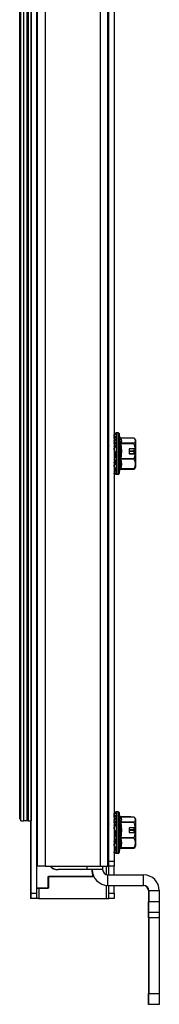
# Model space of a CAD drawing. Units: inches. Extents: x -39.5 to -5.2, y -44.5 to 0.4.
# Drawn here: x -6.8 to -5.2, y -44.5 to -33.3 of the extents above; entities that cross this region are included whole.
import ezdxf

# ---------------------------------------------------------------- set-up
doc = ezdxf.new("R2010")
doc.units = ezdxf.units.IN
doc.header["$MEASUREMENT"] = 0
doc.layers.add('TFR-TRI', color=7, linetype='CONTINUOUS')

msp = doc.modelspace()

# ---------------------------------------------------------------- linework, layer by layer
at = {"layer": 'TFR-TRI', "color": 7, "linetype": 'Continuous'}
for p, q in [((-6.673, -43.208), (-6.673, -7.453)), ((-6.613, -7.453), (-6.613, -43.208)), ((-6.603, -7.759), (-6.603, -42.902)), ((-6.513, -7.759), (-6.513, -42.902)), ((-5.888, -7.759), (-5.888, -42.902)), ((-5.798, -42.902), (-5.798, -7.759)), ((-5.788, -42.842), (-5.788, -7.819)), ((-5.728, -7.819), (-5.728, -42.842)), ((-6.803, -24.903), (-6.803, -42.361)), ((-6.788, -42.383), (-6.788, -24.924)), ((-6.759, -24.924), (-6.759, -42.383)), ((-6.723, -24.923), (-6.723, -42.383)), ((-6.702, -42.383), (-6.702, -24.924)), ((-6.673, -24.954), (-6.673, -42.383)), ((-5.788, -33.327), (-5.798, -33.328)), ((-5.798, -33.33), (-5.788, -33.329)), ((-5.791, -33.39), (-5.798, -33.39)), ((-5.788, -33.39), (-5.791, -33.39)), ((-6.603, -33.398), (-6.613, -33.399)), ((-6.613, -33.4), (-6.603, -33.399)), ((-6.61, -33.43), (-6.613, -33.43)), ((-6.603, -33.43), (-6.61, -33.43)), ((-6.613, -33.76), (-6.61, -33.76)), ((-6.613, -33.774), (-6.603, -33.774)), ((-6.61, -33.76), (-6.603, -33.76)), ((-6.613, -34.386), (-6.603, -34.386)), ((-6.61, -34.4), (-6.613, -34.4)), ((-6.603, -34.4), (-6.61, -34.4)), ((-6.613, -34.73), (-6.61, -34.73)), ((-6.61, -34.73), (-6.603, -34.73)), ((-6.613, -34.759), (-6.603, -34.76)), ((-6.613, -34.816), (-6.603, -34.816)), ((-5.798, -34.77), (-5.791, -34.77)), ((-5.791, -34.77), (-5.788, -34.77)), ((-6.613, -34.874), (-6.603, -34.874)), ((-6.613, -35.036), (-6.603, -35.036)), ((-6.613, -35.094), (-6.603, -35.094)), ((-6.613, -35.151), (-6.603, -35.15)), ((-6.61, -35.18), (-6.613, -35.18)), ((-6.603, -35.18), (-6.61, -35.18)), ((-5.791, -35.14), (-5.798, -35.14)), ((-5.788, -35.14), (-5.791, -35.14)), ((-6.613, -35.51), (-6.61, -35.51)), ((-6.61, -35.51), (-6.603, -35.51)), ((-6.613, -35.524), (-6.603, -35.524)), ((-6.613, -36.136), (-6.603, -36.136)), ((-6.61, -36.15), (-6.613, -36.15)), ((-6.603, -36.15), (-6.61, -36.15)), ((-6.613, -37.26), (-6.61, -37.26)), ((-6.613, -37.274), (-6.603, -37.274)), ((-6.61, -37.26), (-6.603, -37.26)), ((-5.788, -37.308), (-5.798, -37.308)), ((-5.798, -37.495), (-5.788, -37.495)), ((-6.613, -37.886), (-6.603, -37.886)), ((-6.61, -37.9), (-6.613, -37.9)), ((-6.603, -37.9), (-6.61, -37.9)), ((-5.72, -37.97), (-5.728, -37.97)), ((-5.728, -37.974), (-5.703, -37.974)), ((-5.728, -37.984), (-5.712, -37.984)), ((-5.722, -38.059), (-5.728, -37.988)), ((-5.727, -37.993), (-5.703, -37.978)), ((-5.72, -37.971), (-5.72, -37.97)), ((-5.72, -37.974), (-5.72, -37.971)), ((-5.681, -37.97), (-5.703, -37.97)), ((-5.703, -37.97), (-5.703, -37.971)), ((-5.703, -37.971), (-5.703, -37.974)), ((-5.703, -37.974), (-5.703, -37.976)), ((-5.703, -37.974), (-5.703, -37.974)), ((-5.703, -37.976), (-5.703, -37.978)), ((-5.703, -37.978), (-5.703, -37.993)), ((-5.703, -37.978), (-5.703, -37.978)), ((-5.681, -37.974), (-5.681, -37.97)), ((-5.681, -37.986), (-5.681, -37.974)), ((-5.681, -38.005), (-5.681, -37.986)), ((-5.657, -38.03), (-5.671, -37.977)), ((-5.671, -37.977), (-5.671, -37.981)), ((-5.671, -37.981), (-5.671, -37.994)), ((-5.792, -38.096), (-5.798, -38.096)), ((-5.795, -38.116), (-5.797, -38.1)), ((-5.788, -38.102), (-5.792, -38.096)), ((-5.791, -38.098), (-5.79, -38.099)), ((-5.79, -38.099), (-5.788, -38.111)), ((-5.703, -38.025), (-5.728, -38.07)), ((-5.728, -38.051), (-5.724, -38.046)), ((-5.728, -38.057), (-5.723, -38.052)), ((-5.727, -38.068), (-5.728, -38.06)), ((-5.728, -38.071), (-5.703, -38.097)), ((-5.728, -38.077), (-5.703, -38.103)), ((-5.721, -38.137), (-5.728, -38.079)), ((-5.727, -37.993), (-5.727, -38.002)), ((-5.723, -38.008), (-5.727, -37.993)), ((-5.723, -38.017), (-5.727, -38.002)), ((-5.722, -38.059), (-5.727, -38.002)), ((-5.727, -38.005), (-5.727, -38.009)), ((-5.726, -38.008), (-5.727, -38.009)), ((-5.723, -38.06), (-5.727, -38.009)), ((-5.703, -38.016), (-5.723, -38.008)), ((-5.723, -38.008), (-5.723, -38.017)), ((-5.703, -38.025), (-5.723, -38.017)), ((-5.72, -38.056), (-5.723, -38.017)), ((-5.703, -37.993), (-5.703, -38.015)), ((-5.703, -38.015), (-5.703, -38.016)), ((-5.703, -38.016), (-5.703, -38.02)), ((-5.703, -38.016), (-5.703, -38.016)), ((-5.703, -38.02), (-5.703, -38.025)), ((-5.703, -38.027), (-5.703, -38.025)), ((-5.703, -38.025), (-5.703, -38.025)), ((-5.703, -38.027), (-5.703, -38.058)), ((-5.703, -38.058), (-5.703, -38.094)), ((-5.703, -38.097), (-5.703, -38.094)), ((-5.703, -38.097), (-5.703, -38.104)), ((-5.703, -38.097), (-5.703, -38.097)), ((-5.681, -38.031), (-5.681, -38.005)), ((-5.681, -38.063), (-5.681, -38.031)), ((-5.681, -38.1), (-5.681, -38.063)), ((-5.681, -38.14), (-5.681, -38.1)), ((-5.671, -37.994), (-5.671, -38.015)), ((-5.671, -38.015), (-5.671, -38.044)), ((-5.671, -38.044), (-5.671, -38.078)), ((-5.671, -38.078), (-5.671, -38.118)), ((-5.66, -38.081), (-5.657, -38.074)), ((-5.66, -38.083), (-5.66, -38.081)), ((-5.656, -38.086), (-5.66, -38.081)), ((-5.66, -38.087), (-5.66, -38.083)), ((-5.66, -38.091), (-5.66, -38.087)), ((-5.66, -38.092), (-5.66, -38.091)), ((-5.654, -38.163), (-5.66, -38.092)), ((-5.656, -38.092), (-5.66, -38.092)), ((-5.657, -38.025), (-5.658, -38.024)), ((-5.655, -38.027), (-5.658, -38.024)), ((-5.657, -38.074), (-5.658, -38.03)), ((-5.656, -38.026), (-5.657, -38.025)), ((-5.65, -38.028), (-5.657, -38.028)), ((-5.655, -38.027), (-5.656, -38.026)), ((-5.65, -38.088), (-5.656, -38.086)), ((-5.65, -38.092), (-5.656, -38.092)), ((-5.654, -38.027), (-5.655, -38.027)), ((-5.65, -38.028), (-5.655, -38.027)), ((-5.653, -38.028), (-5.654, -38.027)), ((-5.651, -38.028), (-5.653, -38.028)), ((-5.65, -38.028), (-5.651, -38.028)), ((-5.498, -38.028), (-5.65, -38.028)), ((-5.498, -38.028), (-5.65, -38.028)), ((-5.65, -38.028), (-5.644, -38.058)), ((-5.65, -38.028), (-5.65, -38.028)), ((-5.65, -38.028), (-5.65, -38.028)), ((-5.644, -38.058), (-5.65, -38.088)), ((-5.498, -38.088), (-5.65, -38.088)), ((-5.65, -38.088), (-5.65, -38.089)), ((-5.65, -38.089), (-5.65, -38.09)), ((-5.65, -38.09), (-5.65, -38.09)), ((-5.65, -38.09), (-5.65, -38.092)), ((-5.498, -38.092), (-5.65, -38.092)), ((-5.65, -38.092), (-5.644, -38.177)), ((-5.65, -38.092), (-5.65, -38.092)), ((-5.489, -38.042), (-5.498, -38.028)), ((-5.498, -38.028), (-5.498, -38.028)), ((-5.498, -38.028), (-5.498, -38.028)), ((-5.498, -38.088), (-5.489, -38.074)), ((-5.498, -38.089), (-5.498, -38.088)), ((-5.498, -38.091), (-5.498, -38.089)), ((-5.498, -38.089), (-5.498, -38.089)), ((-5.498, -38.092), (-5.498, -38.091)), ((-5.486, -38.15), (-5.498, -38.092)), ((-5.485, -38.049), (-5.491, -38.038)), ((-5.485, -38.055), (-5.489, -38.042)), ((-5.489, -38.074), (-5.485, -38.058)), ((-5.485, -38.049), (-5.485, -38.051)), ((-5.485, -38.051), (-5.485, -38.058)), ((-5.485, -38.058), (-5.485, -38.055)), ((-5.485, -38.058), (-5.485, -38.08)), ((-5.485, -38.08), (-5.485, -38.111)), ((-5.792, -38.142), (-5.795, -38.116)), ((-5.789, -38.175), (-5.792, -38.142)), ((-5.788, -38.19), (-5.789, -38.175)), ((-5.726, -38.122), (-5.728, -38.119)), ((-5.703, -38.209), (-5.728, -38.265)), ((-5.703, -38.211), (-5.728, -38.267)), ((-5.727, -38.146), (-5.703, -38.111)), ((-5.723, -38.121), (-5.727, -38.121)), ((-5.727, -38.146), (-5.727, -38.148)), ((-5.723, -38.179), (-5.727, -38.146)), ((-5.723, -38.182), (-5.727, -38.148)), ((-5.723, -38.137), (-5.726, -38.123)), ((-5.722, -38.139), (-5.723, -38.137)), ((-5.703, -38.196), (-5.723, -38.179)), ((-5.723, -38.179), (-5.723, -38.182)), ((-5.703, -38.198), (-5.723, -38.182)), ((-5.716, -38.202), (-5.723, -38.182)), ((-5.711, -38.206), (-5.716, -38.202)), ((-5.715, -38.211), (-5.715, -38.203)), ((-5.713, -38.226), (-5.715, -38.211)), ((-5.711, -38.206), (-5.703, -38.198)), ((-5.711, -38.22), (-5.703, -38.209)), ((-5.705, -38.113), (-5.703, -38.103)), ((-5.703, -38.104), (-5.703, -38.111)), ((-5.703, -38.111), (-5.703, -38.152)), ((-5.703, -38.111), (-5.703, -38.111)), ((-5.703, -38.152), (-5.703, -38.195)), ((-5.703, -38.195), (-5.703, -38.196)), ((-5.703, -38.196), (-5.703, -38.204)), ((-5.703, -38.196), (-5.703, -38.196)), ((-5.703, -38.204), (-5.703, -38.211)), ((-5.703, -38.214), (-5.703, -38.211)), ((-5.703, -38.211), (-5.703, -38.211)), ((-5.681, -38.183), (-5.681, -38.14)), ((-5.681, -38.226), (-5.681, -38.183)), ((-5.671, -38.118), (-5.671, -38.16)), ((-5.671, -38.16), (-5.671, -38.205)), ((-5.671, -38.205), (-5.671, -38.249)), ((-5.657, -38.242), (-5.654, -38.163)), ((-5.644, -38.177), (-5.65, -38.264)), ((-5.557, -38.15), (-5.557, -38.206)), ((-5.486, -38.15), (-5.557, -38.15)), ((-5.557, -38.172), (-5.5, -38.172)), ((-5.5, -38.182), (-5.557, -38.182)), ((-5.557, -38.204), (-5.486, -38.204)), ((-5.557, -38.206), (-5.486, -38.206)), ((-5.499, -38.154), (-5.5, -38.154)), ((-5.5, -38.154), (-5.5, -38.155)), ((-5.5, -38.172), (-5.5, -38.155)), ((-5.5, -38.182), (-5.5, -38.172)), ((-5.5, -38.2), (-5.5, -38.182)), ((-5.5, -38.2), (-5.5, -38.2)), ((-5.5, -38.2), (-5.499, -38.2)), ((-5.498, -38.154), (-5.499, -38.154)), ((-5.499, -38.2), (-5.498, -38.2)), ((-5.497, -38.154), (-5.498, -38.154)), ((-5.498, -38.2), (-5.497, -38.201)), ((-5.498, -38.264), (-5.486, -38.206)), ((-5.495, -38.154), (-5.497, -38.154)), ((-5.497, -38.201), (-5.495, -38.201)), ((-5.49, -38.154), (-5.495, -38.154)), ((-5.495, -38.154), (-5.495, -38.177)), ((-5.495, -38.177), (-5.495, -38.201)), ((-5.495, -38.201), (-5.49, -38.201)), ((-5.49, -38.177), (-5.49, -38.153)), ((-5.49, -38.154), (-5.488, -38.154)), ((-5.49, -38.201), (-5.49, -38.177)), ((-5.489, -38.201), (-5.49, -38.201)), ((-5.487, -38.201), (-5.489, -38.201)), ((-5.488, -38.154), (-5.487, -38.153)), ((-5.487, -38.153), (-5.486, -38.153)), ((-5.486, -38.201), (-5.487, -38.201)), ((-5.485, -38.151), (-5.486, -38.15)), ((-5.486, -38.153), (-5.485, -38.153)), ((-5.485, -38.201), (-5.486, -38.201)), ((-5.486, -38.204), (-5.485, -38.203)), ((-5.486, -38.206), (-5.485, -38.206)), ((-5.485, -38.111), (-5.485, -38.151)), ((-5.485, -38.151), (-5.485, -38.153)), ((-5.485, -38.151), (-5.485, -38.176)), ((-5.485, -38.153), (-5.485, -38.153)), ((-5.485, -38.176), (-5.485, -38.201)), ((-5.485, -38.201), (-5.485, -38.203)), ((-5.485, -38.201), (-5.485, -38.201)), ((-5.485, -38.206), (-5.485, -38.25)), ((-5.798, -38.239), (-5.796, -38.256)), ((-5.798, -38.289), (-5.789, -38.289)), ((-5.796, -38.256), (-5.793, -38.275)), ((-5.793, -38.275), (-5.79, -38.287)), ((-5.79, -38.287), (-5.788, -38.291)), ((-5.728, -38.226), (-5.725, -38.258)), ((-5.72, -38.241), (-5.728, -38.265)), ((-5.728, -38.269), (-5.703, -38.301)), ((-5.727, -38.307), (-5.728, -38.302)), ((-5.728, -38.308), (-5.725, -38.314)), ((-5.72, -38.279), (-5.727, -38.337)), ((-5.726, -38.311), (-5.727, -38.307)), ((-5.727, -38.337), (-5.703, -38.308)), ((-5.727, -38.343), (-5.703, -38.314)), ((-5.724, -38.271), (-5.723, -38.287)), ((-5.724, -38.314), (-5.724, -38.314)), ((-5.723, -38.287), (-5.722, -38.294)), ((-5.711, -38.22), (-5.72, -38.241)), ((-5.704, -38.299), (-5.703, -38.308)), ((-5.704, -38.299), (-5.703, -38.308)), ((-5.703, -38.214), (-5.703, -38.257)), ((-5.703, -38.257), (-5.703, -38.298)), ((-5.703, -38.301), (-5.703, -38.298)), ((-5.703, -38.301), (-5.703, -38.308)), ((-5.703, -38.308), (-5.703, -38.314)), ((-5.703, -38.314), (-5.703, -38.314)), ((-5.703, -38.314), (-5.703, -38.315)), ((-5.703, -38.315), (-5.703, -38.351)), ((-5.681, -38.269), (-5.681, -38.226)), ((-5.681, -38.309), (-5.681, -38.269)), ((-5.681, -38.346), (-5.681, -38.309)), ((-5.671, -38.249), (-5.671, -38.292)), ((-5.671, -38.292), (-5.671, -38.331)), ((-5.66, -38.261), (-5.657, -38.242)), ((-5.66, -38.266), (-5.66, -38.261)), ((-5.656, -38.263), (-5.66, -38.261)), ((-5.66, -38.271), (-5.66, -38.266)), ((-5.66, -38.275), (-5.66, -38.271)), ((-5.66, -38.275), (-5.656, -38.271)), ((-5.654, -38.321), (-5.66, -38.275)), ((-5.66, -38.275), (-5.66, -38.275)), ((-5.657, -38.373), (-5.654, -38.321)), ((-5.65, -38.264), (-5.656, -38.263)), ((-5.656, -38.271), (-5.65, -38.269)), ((-5.498, -38.264), (-5.65, -38.264)), ((-5.65, -38.264), (-5.65, -38.265)), ((-5.65, -38.265), (-5.65, -38.267)), ((-5.65, -38.267), (-5.65, -38.267)), ((-5.65, -38.267), (-5.65, -38.268)), ((-5.65, -38.268), (-5.65, -38.269)), ((-5.498, -38.269), (-5.65, -38.269)), ((-5.65, -38.269), (-5.644, -38.324)), ((-5.644, -38.324), (-5.65, -38.38)), ((-5.498, -38.265), (-5.498, -38.264)), ((-5.498, -38.266), (-5.498, -38.265)), ((-5.498, -38.267), (-5.498, -38.266)), ((-5.498, -38.269), (-5.498, -38.267)), ((-5.489, -38.294), (-5.498, -38.269)), ((-5.485, -38.319), (-5.489, -38.294)), ((-5.489, -38.353), (-5.485, -38.324)), ((-5.485, -38.25), (-5.485, -38.291)), ((-5.485, -38.291), (-5.485, -38.324)), ((-5.485, -38.324), (-5.485, -38.319)), ((-5.485, -38.324), (-5.485, -38.344)), ((-5.725, -38.358), (-5.728, -38.394)), ((-5.724, -38.363), (-5.728, -38.405)), ((-5.703, -38.384), (-5.728, -38.409)), ((-5.703, -38.393), (-5.728, -38.418)), ((-5.727, -38.399), (-5.728, -38.399)), ((-5.728, -38.418), (-5.703, -38.433)), ((-5.727, -38.343), (-5.727, -38.337)), ((-5.723, -38.37), (-5.727, -38.343)), ((-5.726, -38.345), (-5.727, -38.348)), ((-5.727, -38.348), (-5.726, -38.349)), ((-5.727, -38.355), (-5.727, -38.348)), ((-5.727, -38.355), (-5.725, -38.357)), ((-5.726, -38.419), (-5.727, -38.426)), ((-5.727, -38.426), (-5.715, -38.426)), ((-5.727, -38.436), (-5.727, -38.426)), ((-5.727, -38.436), (-5.703, -38.436)), ((-5.703, -38.383), (-5.723, -38.37)), ((-5.72, -38.439), (-5.72, -38.436)), ((-5.703, -38.351), (-5.703, -38.382)), ((-5.703, -38.382), (-5.703, -38.383)), ((-5.703, -38.383), (-5.703, -38.388)), ((-5.703, -38.383), (-5.703, -38.384)), ((-5.703, -38.383), (-5.703, -38.384)), ((-5.703, -38.388), (-5.703, -38.392)), ((-5.703, -38.393), (-5.703, -38.392)), ((-5.703, -38.394), (-5.703, -38.393)), ((-5.703, -38.394), (-5.703, -38.416)), ((-5.703, -38.416), (-5.703, -38.432)), ((-5.703, -38.432), (-5.703, -38.434)), ((-5.703, -38.433), (-5.703, -38.432)), ((-5.703, -38.434), (-5.703, -38.436)), ((-5.703, -38.436), (-5.703, -38.439)), ((-5.703, -38.436), (-5.703, -38.436)), ((-5.681, -38.378), (-5.681, -38.346)), ((-5.681, -38.405), (-5.681, -38.378)), ((-5.681, -38.424), (-5.681, -38.405)), ((-5.681, -38.436), (-5.681, -38.424)), ((-5.681, -38.44), (-5.681, -38.436)), ((-5.671, -38.331), (-5.671, -38.366)), ((-5.671, -38.366), (-5.671, -38.394)), ((-5.671, -38.432), (-5.659, -38.386)), ((-5.671, -38.394), (-5.671, -38.415)), ((-5.671, -38.415), (-5.671, -38.428)), ((-5.671, -38.428), (-5.671, -38.432)), ((-5.66, -38.385), (-5.657, -38.373)), ((-5.66, -38.385), (-5.656, -38.381)), ((-5.66, -38.388), (-5.66, -38.385)), ((-5.66, -38.388), (-5.66, -38.388)), ((-5.66, -38.388), (-5.66, -38.389)), ((-5.66, -38.389), (-5.66, -38.388)), ((-5.659, -38.386), (-5.658, -38.385)), ((-5.659, -38.387), (-5.659, -38.386)), ((-5.659, -38.386), (-5.659, -38.386)), ((-5.659, -38.387), (-5.659, -38.387)), ((-5.659, -38.387), (-5.659, -38.387)), ((-5.659, -38.387), (-5.659, -38.387)), ((-5.659, -38.387), (-5.659, -38.387)), ((-5.659, -38.387), (-5.659, -38.387)), ((-5.658, -38.385), (-5.657, -38.384)), ((-5.658, -38.385), (-5.658, -38.385)), ((-5.657, -38.384), (-5.656, -38.383)), ((-5.656, -38.381), (-5.65, -38.38)), ((-5.656, -38.383), (-5.654, -38.382)), ((-5.654, -38.382), (-5.653, -38.382)), ((-5.653, -38.382), (-5.652, -38.382)), ((-5.652, -38.381), (-5.65, -38.381)), ((-5.652, -38.382), (-5.65, -38.382)), ((-5.498, -38.38), (-5.65, -38.38)), ((-5.65, -38.38), (-5.65, -38.381)), ((-5.65, -38.381), (-5.498, -38.381)), ((-5.65, -38.381), (-5.65, -38.381)), ((-5.65, -38.381), (-5.65, -38.381)), ((-5.498, -38.38), (-5.489, -38.353)), ((-5.491, -38.371), (-5.498, -38.381)), ((-5.498, -38.381), (-5.498, -38.38)), ((-5.498, -38.381), (-5.498, -38.381)), ((-5.498, -38.381), (-5.498, -38.381)), ((-5.498, -38.381), (-5.498, -38.381)), ((-5.491, -38.371), (-5.485, -38.361)), ((-5.485, -38.344), (-5.485, -38.357)), ((-5.485, -38.357), (-5.485, -38.361)), ((-5.728, -38.44), (-5.72, -38.44)), ((-5.72, -38.44), (-5.72, -38.439)), ((-5.703, -38.439), (-5.703, -38.44)), ((-5.703, -38.44), (-5.681, -38.44)), ((-6.613, -39.01), (-6.61, -39.01)), ((-6.613, -39.024), (-6.603, -39.024)), ((-6.61, -39.01), (-6.603, -39.01)), ((-6.613, -39.636), (-6.603, -39.636)), ((-6.61, -39.65), (-6.613, -39.65)), ((-6.603, -39.65), (-6.61, -39.65)), ((-6.613, -40.76), (-6.61, -40.76)), ((-6.613, -40.774), (-6.603, -40.774)), ((-6.61, -40.76), (-6.603, -40.76)), ((-6.613, -41.386), (-6.603, -41.386)), ((-6.61, -41.4), (-6.613, -41.4)), ((-6.603, -41.4), (-6.61, -41.4)), ((-6.613, -41.73), (-6.61, -41.73)), ((-6.613, -41.759), (-6.603, -41.76)), ((-6.61, -41.73), (-6.603, -41.73)), ((-5.798, -41.77), (-5.791, -41.77)), ((-5.791, -41.77), (-5.788, -41.77)), ((-6.613, -41.816), (-6.603, -41.816)), ((-6.613, -41.874), (-6.603, -41.874)), ((-6.603, -41.933), (-6.613, -41.933)), ((-6.613, -42.12), (-6.603, -42.12)), ((-6.613, -42.151), (-6.603, -42.15)), ((-6.61, -42.18), (-6.613, -42.18)), ((-6.603, -42.18), (-6.61, -42.18)), ((-5.791, -42.14), (-5.798, -42.14)), ((-5.788, -42.14), (-5.791, -42.14)), ((-5.72, -42.282), (-5.728, -42.282)), ((-5.728, -42.287), (-5.703, -42.287)), ((-5.728, -42.297), (-5.712, -42.297)), ((-5.722, -42.372), (-5.728, -42.301)), ((-5.703, -42.338), (-5.728, -42.383)), ((-5.728, -42.364), (-5.724, -42.359)), ((-5.727, -42.306), (-5.703, -42.291)), ((-5.727, -42.306), (-5.727, -42.315)), ((-5.723, -42.321), (-5.727, -42.306)), ((-5.723, -42.33), (-5.727, -42.315)), ((-5.722, -42.372), (-5.727, -42.315)), ((-5.727, -42.318), (-5.727, -42.322)), ((-5.726, -42.321), (-5.727, -42.322)), ((-5.723, -42.373), (-5.727, -42.322)), ((-5.703, -42.329), (-5.723, -42.321)), ((-5.723, -42.321), (-5.723, -42.33)), ((-5.703, -42.338), (-5.723, -42.33)), ((-5.72, -42.369), (-5.723, -42.33)), ((-5.72, -42.283), (-5.72, -42.282)), ((-5.72, -42.287), (-5.72, -42.283)), ((-5.681, -42.283), (-5.703, -42.283)), ((-5.703, -42.283), (-5.703, -42.284)), ((-5.703, -42.284), (-5.703, -42.287)), ((-5.703, -42.287), (-5.703, -42.289)), ((-5.703, -42.287), (-5.703, -42.287)), ((-5.703, -42.289), (-5.703, -42.291)), ((-5.703, -42.291), (-5.703, -42.306)), ((-5.703, -42.291), (-5.703, -42.291)), ((-5.703, -42.306), (-5.703, -42.328)), ((-5.703, -42.328), (-5.703, -42.329)), ((-5.703, -42.329), (-5.703, -42.332)), ((-5.703, -42.329), (-5.703, -42.329)), ((-5.703, -42.332), (-5.703, -42.335)), ((-5.703, -42.34), (-5.703, -42.338)), ((-5.703, -42.338), (-5.703, -42.338)), ((-5.703, -42.34), (-5.703, -42.371)), ((-5.681, -42.287), (-5.681, -42.283)), ((-5.681, -42.299), (-5.681, -42.287)), ((-5.681, -42.318), (-5.681, -42.299)), ((-5.681, -42.344), (-5.681, -42.318)), ((-5.681, -42.376), (-5.681, -42.344)), ((-5.657, -42.343), (-5.671, -42.29)), ((-5.671, -42.29), (-5.671, -42.294)), ((-5.671, -42.294), (-5.671, -42.307)), ((-5.671, -42.307), (-5.671, -42.328)), ((-5.671, -42.328), (-5.671, -42.357)), ((-5.671, -42.357), (-5.671, -42.391)), ((-5.657, -42.338), (-5.658, -42.337)), ((-5.655, -42.34), (-5.658, -42.337)), ((-5.538, -42.34), (-5.658, -42.34)), ((-5.538, -42.34), (-5.658, -42.34)), ((-5.657, -42.387), (-5.658, -42.343)), ((-5.656, -42.339), (-5.657, -42.338)), ((-5.655, -42.34), (-5.656, -42.339)), ((-5.654, -42.34), (-5.655, -42.34)), ((-5.65, -42.341), (-5.655, -42.34)), ((-5.653, -42.341), (-5.654, -42.34)), ((-5.651, -42.341), (-5.653, -42.341)), ((-5.65, -42.341), (-5.651, -42.341)), ((-5.498, -42.341), (-5.65, -42.341)), ((-5.498, -42.341), (-5.65, -42.341)), ((-5.65, -42.341), (-5.644, -42.371)), ((-5.65, -42.341), (-5.65, -42.341)), ((-5.65, -42.341), (-5.65, -42.341)), ((-5.538, -42.34), (-5.538, -42.34)), ((-5.538, -42.34), (-5.538, -42.34)), ((-5.489, -42.355), (-5.498, -42.341)), ((-5.498, -42.341), (-5.498, -42.341)), ((-5.498, -42.341), (-5.498, -42.341)), ((-5.485, -42.362), (-5.491, -42.351)), ((-5.485, -42.368), (-5.489, -42.355)), ((-6.803, -42.361), (-6.799, -42.361)), ((-6.799, -42.361), (-6.788, -42.361)), ((-6.788, -42.383), (-6.78, -42.383)), ((-6.78, -42.383), (-6.759, -42.383)), ((-6.723, -42.383), (-6.759, -42.383)), ((-6.702, -42.383), (-6.723, -42.383)), ((-6.702, -42.383), (-6.688, -42.383)), ((-6.688, -42.383), (-6.677, -42.383)), ((-6.678, -42.383), (-6.678, -42.51)), ((-6.677, -42.383), (-6.673, -42.383)), ((-5.792, -42.409), (-5.798, -42.409)), ((-5.795, -42.429), (-5.797, -42.413)), ((-5.792, -42.455), (-5.795, -42.429)), ((-5.788, -42.415), (-5.792, -42.409)), ((-5.789, -42.488), (-5.792, -42.455)), ((-5.791, -42.411), (-5.79, -42.412)), ((-5.79, -42.412), (-5.788, -42.424)), ((-5.728, -42.37), (-5.723, -42.365)), ((-5.727, -42.381), (-5.728, -42.373)), ((-5.728, -42.384), (-5.703, -42.41)), ((-5.728, -42.39), (-5.703, -42.416)), ((-5.721, -42.45), (-5.728, -42.392)), ((-5.726, -42.435), (-5.728, -42.432)), ((-5.727, -42.459), (-5.703, -42.424)), ((-5.723, -42.434), (-5.727, -42.434)), ((-5.727, -42.459), (-5.727, -42.461)), ((-5.723, -42.492), (-5.727, -42.459)), ((-5.723, -42.495), (-5.727, -42.461)), ((-5.723, -42.45), (-5.726, -42.436)), ((-5.722, -42.452), (-5.723, -42.45)), ((-5.705, -42.426), (-5.703, -42.416)), ((-5.703, -42.371), (-5.703, -42.407)), ((-5.703, -42.41), (-5.703, -42.407)), ((-5.703, -42.41), (-5.703, -42.417)), ((-5.703, -42.41), (-5.703, -42.41)), ((-5.703, -42.417), (-5.703, -42.424)), ((-5.703, -42.424), (-5.703, -42.465)), ((-5.703, -42.424), (-5.703, -42.424)), ((-5.703, -42.465), (-5.703, -42.508)), ((-5.681, -42.413), (-5.681, -42.376)), ((-5.681, -42.453), (-5.681, -42.413)), ((-5.681, -42.496), (-5.681, -42.453)), ((-5.671, -42.391), (-5.671, -42.431)), ((-5.671, -42.431), (-5.671, -42.473)), ((-5.66, -42.394), (-5.657, -42.387)), ((-5.66, -42.396), (-5.66, -42.394)), ((-5.656, -42.399), (-5.66, -42.394)), ((-5.66, -42.4), (-5.66, -42.396)), ((-5.66, -42.404), (-5.66, -42.4)), ((-5.66, -42.405), (-5.66, -42.404)), ((-5.654, -42.476), (-5.66, -42.405)), ((-5.656, -42.405), (-5.66, -42.405)), ((-5.65, -42.401), (-5.656, -42.399)), ((-5.65, -42.405), (-5.656, -42.405)), ((-5.644, -42.371), (-5.65, -42.401)), ((-5.498, -42.401), (-5.65, -42.401)), ((-5.65, -42.401), (-5.65, -42.402)), ((-5.65, -42.402), (-5.65, -42.403)), ((-5.65, -42.403), (-5.65, -42.403)), ((-5.65, -42.403), (-5.65, -42.405)), ((-5.498, -42.405), (-5.65, -42.405)), ((-5.65, -42.405), (-5.644, -42.49)), ((-5.65, -42.405), (-5.65, -42.405)), ((-5.557, -42.463), (-5.557, -42.519)), ((-5.486, -42.463), (-5.557, -42.463)), ((-5.499, -42.467), (-5.5, -42.467)), ((-5.5, -42.467), (-5.5, -42.468)), ((-5.5, -42.485), (-5.5, -42.468)), ((-5.498, -42.467), (-5.499, -42.467)), ((-5.498, -42.401), (-5.489, -42.387)), ((-5.498, -42.402), (-5.498, -42.401)), ((-5.498, -42.404), (-5.498, -42.402)), ((-5.498, -42.402), (-5.498, -42.402)), ((-5.498, -42.405), (-5.498, -42.404)), ((-5.486, -42.463), (-5.498, -42.405)), ((-5.497, -42.467), (-5.498, -42.467)), ((-5.495, -42.467), (-5.497, -42.467)), ((-5.49, -42.467), (-5.495, -42.467)), ((-5.495, -42.467), (-5.495, -42.49)), ((-5.49, -42.49), (-5.49, -42.466)), ((-5.49, -42.467), (-5.488, -42.467)), ((-5.489, -42.387), (-5.485, -42.371)), ((-5.488, -42.467), (-5.487, -42.466)), ((-5.487, -42.466), (-5.486, -42.466)), ((-5.485, -42.464), (-5.486, -42.463)), ((-5.486, -42.466), (-5.485, -42.466)), ((-5.485, -42.362), (-5.485, -42.364)), ((-5.485, -42.364), (-5.485, -42.371)), ((-5.485, -42.371), (-5.485, -42.368)), ((-5.485, -42.371), (-5.485, -42.393)), ((-5.485, -42.393), (-5.485, -42.424)), ((-5.485, -42.424), (-5.485, -42.464)), ((-5.485, -42.464), (-5.485, -42.466)), ((-5.485, -42.464), (-5.485, -42.489)), ((-5.485, -42.466), (-5.485, -42.466)), ((-6.678, -42.51), (-6.678, -43.15)), ((-6.676, -42.51), (-6.678, -42.51)), ((-6.673, -42.51), (-6.676, -42.51)), ((-6.613, -42.51), (-6.61, -42.51)), ((-6.61, -42.51), (-6.603, -42.51)), ((-6.608, -42.842), (-6.608, -42.51)), ((-5.798, -42.552), (-5.796, -42.569)), ((-5.796, -42.569), (-5.793, -42.588)), ((-5.788, -42.503), (-5.789, -42.488)), ((-5.703, -42.522), (-5.728, -42.578)), ((-5.703, -42.524), (-5.728, -42.58)), ((-5.728, -42.539), (-5.725, -42.571)), ((-5.72, -42.554), (-5.728, -42.578)), ((-5.728, -42.582), (-5.703, -42.614)), ((-5.703, -42.509), (-5.723, -42.492)), ((-5.723, -42.492), (-5.723, -42.495)), ((-5.703, -42.511), (-5.723, -42.495)), ((-5.716, -42.515), (-5.723, -42.495)), ((-5.711, -42.533), (-5.72, -42.554)), ((-5.711, -42.519), (-5.716, -42.515)), ((-5.715, -42.524), (-5.715, -42.52)), ((-5.713, -42.539), (-5.715, -42.524)), ((-5.711, -42.519), (-5.703, -42.511)), ((-5.711, -42.533), (-5.703, -42.522)), ((-5.703, -42.508), (-5.703, -42.509)), ((-5.703, -42.509), (-5.703, -42.517)), ((-5.703, -42.509), (-5.703, -42.509)), ((-5.703, -42.517), (-5.703, -42.524)), ((-5.703, -42.527), (-5.703, -42.524)), ((-5.703, -42.524), (-5.703, -42.524)), ((-5.703, -42.527), (-5.703, -42.57)), ((-5.703, -42.57), (-5.703, -42.611)), ((-5.681, -42.539), (-5.681, -42.496)), ((-5.681, -42.582), (-5.681, -42.539)), ((-5.681, -42.622), (-5.681, -42.582)), ((-5.671, -42.473), (-5.671, -42.518)), ((-5.671, -42.518), (-5.671, -42.562)), ((-5.671, -42.562), (-5.671, -42.605)), ((-5.66, -42.574), (-5.657, -42.555)), ((-5.66, -42.579), (-5.66, -42.574)), ((-5.656, -42.576), (-5.66, -42.574)), ((-5.66, -42.584), (-5.66, -42.579)), ((-5.657, -42.555), (-5.654, -42.476)), ((-5.65, -42.577), (-5.656, -42.576)), ((-5.656, -42.584), (-5.65, -42.582)), ((-5.644, -42.49), (-5.65, -42.577)), ((-5.498, -42.577), (-5.65, -42.577)), ((-5.65, -42.577), (-5.65, -42.578)), ((-5.65, -42.578), (-5.65, -42.58)), ((-5.65, -42.58), (-5.65, -42.58)), ((-5.65, -42.58), (-5.65, -42.581)), ((-5.65, -42.581), (-5.65, -42.582)), ((-5.498, -42.582), (-5.65, -42.582)), ((-5.65, -42.582), (-5.644, -42.637)), ((-5.557, -42.485), (-5.5, -42.485)), ((-5.5, -42.495), (-5.557, -42.495)), ((-5.557, -42.517), (-5.486, -42.517)), ((-5.557, -42.518), (-5.526, -42.518)), ((-5.557, -42.519), (-5.486, -42.519)), ((-5.526, -42.518), (-5.525, -42.518)), ((-5.5, -42.495), (-5.5, -42.485)), ((-5.5, -42.513), (-5.5, -42.495)), ((-5.5, -42.513), (-5.5, -42.513)), ((-5.5, -42.513), (-5.499, -42.513)), ((-5.499, -42.513), (-5.498, -42.513)), ((-5.498, -42.513), (-5.497, -42.514)), ((-5.498, -42.577), (-5.486, -42.519)), ((-5.498, -42.578), (-5.498, -42.577)), ((-5.498, -42.579), (-5.498, -42.578)), ((-5.498, -42.58), (-5.498, -42.579)), ((-5.498, -42.582), (-5.498, -42.58)), ((-5.489, -42.607), (-5.498, -42.582)), ((-5.497, -42.514), (-5.495, -42.514)), ((-5.495, -42.49), (-5.495, -42.514)), ((-5.495, -42.514), (-5.49, -42.514)), ((-5.49, -42.514), (-5.49, -42.49)), ((-5.489, -42.514), (-5.49, -42.514)), ((-5.487, -42.514), (-5.489, -42.514)), ((-5.486, -42.514), (-5.487, -42.514)), ((-5.485, -42.514), (-5.486, -42.514)), ((-5.486, -42.517), (-5.485, -42.516)), ((-5.486, -42.519), (-5.485, -42.519)), ((-5.485, -42.489), (-5.485, -42.514)), ((-5.485, -42.514), (-5.485, -42.516)), ((-5.485, -42.514), (-5.485, -42.514)), ((-5.485, -42.519), (-5.485, -42.563)), ((-5.485, -42.563), (-5.485, -42.604)), ((-5.798, -42.602), (-5.789, -42.602)), ((-5.793, -42.588), (-5.79, -42.6)), ((-5.79, -42.6), (-5.788, -42.604)), ((-5.727, -42.62), (-5.728, -42.615)), ((-5.728, -42.621), (-5.725, -42.627)), ((-5.725, -42.671), (-5.728, -42.707)), ((-5.724, -42.676), (-5.728, -42.718)), ((-5.72, -42.592), (-5.727, -42.65)), ((-5.726, -42.624), (-5.727, -42.62)), ((-5.727, -42.65), (-5.703, -42.621)), ((-5.727, -42.656), (-5.703, -42.627)), ((-5.727, -42.656), (-5.727, -42.65)), ((-5.723, -42.683), (-5.727, -42.656)), ((-5.726, -42.658), (-5.727, -42.661)), ((-5.727, -42.661), (-5.726, -42.662)), ((-5.727, -42.668), (-5.727, -42.661)), ((-5.727, -42.668), (-5.725, -42.67)), ((-5.724, -42.584), (-5.723, -42.6)), ((-5.724, -42.627), (-5.724, -42.627)), ((-5.723, -42.6), (-5.722, -42.607)), ((-5.703, -42.696), (-5.723, -42.683)), ((-5.704, -42.612), (-5.703, -42.621)), ((-5.704, -42.612), (-5.703, -42.621)), ((-5.703, -42.614), (-5.703, -42.611)), ((-5.703, -42.614), (-5.703, -42.621)), ((-5.703, -42.621), (-5.703, -42.627)), ((-5.703, -42.627), (-5.703, -42.627)), ((-5.703, -42.627), (-5.703, -42.628)), ((-5.703, -42.628), (-5.703, -42.664)), ((-5.703, -42.664), (-5.703, -42.695)), ((-5.681, -42.659), (-5.681, -42.622)), ((-5.681, -42.691), (-5.681, -42.659)), ((-5.681, -42.718), (-5.681, -42.691)), ((-5.671, -42.605), (-5.671, -42.644)), ((-5.671, -42.644), (-5.671, -42.679)), ((-5.671, -42.679), (-5.671, -42.707)), ((-5.66, -42.588), (-5.66, -42.584)), ((-5.66, -42.588), (-5.656, -42.584)), ((-5.654, -42.634), (-5.66, -42.588)), ((-5.66, -42.588), (-5.66, -42.588)), ((-5.66, -42.698), (-5.657, -42.686)), ((-5.66, -42.698), (-5.656, -42.694)), ((-5.657, -42.686), (-5.654, -42.634)), ((-5.656, -42.694), (-5.65, -42.693)), ((-5.656, -42.696), (-5.654, -42.695)), ((-5.654, -42.695), (-5.653, -42.695)), ((-5.653, -42.695), (-5.652, -42.695)), ((-5.652, -42.695), (-5.65, -42.695)), ((-5.644, -42.637), (-5.65, -42.693)), ((-5.498, -42.693), (-5.65, -42.693)), ((-5.65, -42.693), (-5.65, -42.694)), ((-5.65, -42.694), (-5.498, -42.694)), ((-5.65, -42.694), (-5.65, -42.694)), ((-5.65, -42.694), (-5.65, -42.694)), ((-5.498, -42.693), (-5.489, -42.666)), ((-5.491, -42.684), (-5.498, -42.694)), ((-5.498, -42.694), (-5.498, -42.693)), ((-5.498, -42.694), (-5.498, -42.694)), ((-5.498, -42.694), (-5.498, -42.694)), ((-5.498, -42.694), (-5.498, -42.694)), ((-5.491, -42.684), (-5.485, -42.674)), ((-5.485, -42.632), (-5.489, -42.607)), ((-5.489, -42.666), (-5.485, -42.637)), ((-5.485, -42.604), (-5.485, -42.637)), ((-5.485, -42.637), (-5.485, -42.632)), ((-5.485, -42.637), (-5.485, -42.657)), ((-5.485, -42.657), (-5.485, -42.67)), ((-5.485, -42.67), (-5.485, -42.674)), ((-5.703, -42.697), (-5.728, -42.722)), ((-5.703, -42.706), (-5.728, -42.731)), ((-5.727, -42.712), (-5.728, -42.712)), ((-5.728, -42.731), (-5.703, -42.746)), ((-5.728, -42.752), (-5.72, -42.752)), ((-5.726, -42.732), (-5.727, -42.739)), ((-5.727, -42.739), (-5.715, -42.739)), ((-5.727, -42.749), (-5.727, -42.739)), ((-5.727, -42.749), (-5.703, -42.749)), ((-5.72, -42.751), (-5.72, -42.749)), ((-5.72, -42.752), (-5.72, -42.751)), ((-5.703, -42.695), (-5.703, -42.696)), ((-5.703, -42.696), (-5.703, -42.701)), ((-5.703, -42.696), (-5.703, -42.697)), ((-5.703, -42.696), (-5.703, -42.697)), ((-5.703, -42.701), (-5.703, -42.705)), ((-5.703, -42.706), (-5.703, -42.705)), ((-5.703, -42.707), (-5.703, -42.706)), ((-5.703, -42.707), (-5.703, -42.729)), ((-5.703, -42.729), (-5.703, -42.745)), ((-5.703, -42.745), (-5.703, -42.747)), ((-5.703, -42.746), (-5.703, -42.745)), ((-5.703, -42.747), (-5.703, -42.749)), ((-5.703, -42.749), (-5.703, -42.752)), ((-5.703, -42.749), (-5.703, -42.749)), ((-5.703, -42.752), (-5.703, -42.753)), ((-5.703, -42.753), (-5.681, -42.753)), ((-5.681, -42.737), (-5.681, -42.718)), ((-5.681, -42.749), (-5.681, -42.737)), ((-5.681, -42.753), (-5.681, -42.749)), ((-5.671, -42.745), (-5.659, -42.699)), ((-5.671, -42.707), (-5.671, -42.728)), ((-5.671, -42.728), (-5.671, -42.741)), ((-5.671, -42.741), (-5.671, -42.745)), ((-5.66, -42.701), (-5.66, -42.698)), ((-5.66, -42.701), (-5.66, -42.701)), ((-5.66, -42.701), (-5.66, -42.702)), ((-5.66, -42.702), (-5.66, -42.701)), ((-5.659, -42.699), (-5.658, -42.698)), ((-5.659, -42.7), (-5.659, -42.699)), ((-5.659, -42.699), (-5.659, -42.699)), ((-5.659, -42.7), (-5.659, -42.7)), ((-5.659, -42.7), (-5.659, -42.7)), ((-5.659, -42.7), (-5.659, -42.7)), ((-5.659, -42.7), (-5.659, -42.7)), ((-5.659, -42.7), (-5.659, -42.7)), ((-5.658, -42.698), (-5.657, -42.697)), ((-5.658, -42.698), (-5.658, -42.698)), ((-5.657, -42.697), (-5.656, -42.696)), ((-6.608, -42.865), (-6.608, -42.842)), ((-6.608, -42.842), (-6.603, -42.842)), ((-6.608, -42.884), (-6.608, -42.865)), ((-6.608, -42.897), (-6.608, -42.884)), ((-6.608, -42.902), (-6.608, -42.897)), ((-6.603, -42.902), (-6.608, -42.902)), ((-6.599, -42.902), (-6.603, -42.902)), ((-6.586, -42.902), (-6.599, -42.902)), ((-6.566, -42.902), (-6.586, -42.902)), ((-6.541, -42.902), (-6.566, -42.902)), ((-6.513, -42.902), (-6.541, -42.902)), ((-6.513, -42.902), (-5.888, -42.902)), ((-6.038, -42.902), (-6.038, -42.939)), ((-5.888, -42.902), (-5.86, -42.902)), ((-5.86, -42.902), (-5.835, -42.902)), ((-5.858, -42.902), (-5.858, -42.939)), ((-5.835, -42.902), (-5.815, -42.902)), ((-5.818, -42.902), (-5.818, -42.995)), ((-5.815, -42.902), (-5.802, -42.902)), ((-5.802, -42.902), (-5.798, -42.902)), ((-5.788, -42.865), (-5.788, -42.842)), ((-5.788, -42.842), (-5.728, -42.842)), ((-5.788, -42.884), (-5.788, -42.865)), ((-5.788, -42.897), (-5.788, -42.884)), ((-5.788, -42.902), (-5.788, -42.897)), ((-5.788, -42.999), (-5.788, -42.902)), ((-5.728, -42.902), (-5.788, -42.902)), ((-5.728, -42.842), (-5.728, -42.865)), ((-5.728, -42.865), (-5.728, -42.884)), ((-5.728, -42.884), (-5.728, -42.897)), ((-5.728, -42.897), (-5.728, -42.902)), ((-5.728, -42.999), (-5.728, -42.902)), ((-6.478, -43.018), (-5.96, -43.018)), ((-6.478, -43.15), (-6.478, -43.018)), ((-5.96, -43.018), (-6.474, -43.018)), ((-6.474, -43.018), (-6.474, -43.15)), ((-6.038, -42.939), (-6.363, -42.939)), ((-5.998, -42.939), (-6.038, -42.939)), ((-5.96, -42.939), (-5.998, -42.939)), ((-5.926, -42.939), (-5.96, -42.939)), ((-5.897, -42.939), (-5.926, -42.939)), ((-5.876, -42.939), (-5.897, -42.939)), ((-5.863, -42.939), (-5.876, -42.939)), ((-5.858, -42.939), (-5.863, -42.939)), ((-5.798, -43.119), (-5.798, -42.999)), ((-5.798, -42.999), (-5.393, -42.999)), ((-5.393, -43.119), (-5.393, -42.999)), ((-5.818, -43.118), (-5.818, -43.268)), ((-5.798, -43.119), (-5.393, -43.119)), ((-5.788, -43.208), (-5.788, -43.119)), ((-5.728, -43.208), (-5.728, -43.119)), ((-6.678, -43.15), (-6.678, -43.268)), ((-6.678, -43.15), (-6.676, -43.15)), ((-6.676, -43.15), (-6.673, -43.15)), ((-6.673, -43.231), (-6.673, -43.208)), ((-6.673, -43.208), (-6.613, -43.208)), ((-6.673, -43.25), (-6.673, -43.231)), ((-6.673, -43.263), (-6.673, -43.25)), ((-6.613, -43.15), (-6.6, -43.15)), ((-6.609, -43.15), (-6.613, -43.15)), ((-6.613, -43.208), (-6.613, -43.231)), ((-6.613, -43.231), (-6.613, -43.25)), ((-6.613, -43.25), (-6.613, -43.263)), ((-6.598, -43.15), (-6.609, -43.15)), ((-6.6, -43.15), (-6.588, -43.15)), ((-6.583, -43.15), (-6.598, -43.15)), ((-6.588, -43.15), (-6.478, -43.15)), ((-6.588, -43.15), (-6.588, -43.15)), ((-6.583, -43.15), (-6.583, -43.268)), ((-6.474, -43.15), (-6.583, -43.15)), ((-5.788, -43.231), (-5.788, -43.208)), ((-5.788, -43.208), (-5.728, -43.208)), ((-5.788, -43.25), (-5.788, -43.231)), ((-5.788, -43.263), (-5.788, -43.25)), ((-5.728, -43.208), (-5.728, -43.231)), ((-5.728, -43.231), (-5.728, -43.25)), ((-5.728, -43.25), (-5.728, -43.263)), ((-5.338, -43.179), (-5.333, -43.179)), ((-5.338, -43.179), (-5.338, -43.304)), ((-5.333, -43.179), (-5.213, -43.179)), ((-5.333, -43.179), (-5.333, -43.304)), ((-5.213, -43.179), (-5.213, -43.304)), ((-6.676, -43.268), (-6.678, -43.268)), ((-6.673, -43.268), (-6.676, -43.268)), ((-6.673, -43.268), (-6.673, -43.263)), ((-6.613, -43.268), (-6.673, -43.268)), ((-6.613, -43.263), (-6.613, -43.268)), ((-6.609, -43.268), (-6.613, -43.268)), ((-6.598, -43.268), (-6.609, -43.268)), ((-6.583, -43.268), (-6.598, -43.268)), ((-6.583, -43.268), (-5.818, -43.268)), ((-5.818, -43.268), (-5.803, -43.268)), ((-5.803, -43.268), (-5.792, -43.268)), ((-5.792, -43.268), (-5.788, -43.268)), ((-5.788, -43.268), (-5.788, -43.263)), ((-5.728, -43.268), (-5.788, -43.268)), ((-5.728, -43.263), (-5.728, -43.268)), ((-5.338, -43.304), (-5.333, -43.304)), ((-5.338, -43.336), (-5.338, -43.304)), ((-5.338, -43.366), (-5.338, -43.336)), ((-5.338, -43.392), (-5.338, -43.366)), ((-5.333, -43.304), (-5.213, -43.304)), ((-5.333, -43.336), (-5.333, -43.304)), ((-5.333, -43.366), (-5.333, -43.336)), ((-5.333, -43.392), (-5.333, -43.366)), ((-5.213, -43.304), (-5.213, -43.336)), ((-5.213, -43.336), (-5.213, -43.366)), ((-5.213, -43.366), (-5.213, -43.392)), ((-5.338, -43.412), (-5.338, -43.392)), ((-5.338, -43.424), (-5.338, -43.412)), ((-5.338, -43.429), (-5.338, -43.424)), ((-5.338, -43.433), (-5.338, -43.429)), ((-5.333, -43.429), (-5.338, -43.429)), ((-5.338, -43.446), (-5.338, -43.433)), ((-5.338, -43.466), (-5.338, -43.446)), ((-5.338, -43.489), (-5.338, -43.466)), ((-5.333, -43.412), (-5.333, -43.392)), ((-5.333, -43.424), (-5.333, -43.412)), ((-5.333, -43.429), (-5.333, -43.424)), ((-5.333, -43.433), (-5.333, -43.429)), ((-5.213, -43.429), (-5.333, -43.429)), ((-5.333, -43.446), (-5.333, -43.433)), ((-5.333, -43.466), (-5.333, -43.446)), ((-5.333, -43.489), (-5.333, -43.466)), ((-5.213, -43.392), (-5.213, -43.412)), ((-5.213, -43.412), (-5.213, -43.424)), ((-5.213, -43.424), (-5.213, -43.429)), ((-5.213, -43.429), (-5.213, -43.433)), ((-5.213, -43.433), (-5.213, -43.446)), ((-5.213, -43.446), (-5.213, -43.466)), ((-5.213, -43.466), (-5.213, -43.489)), ((-5.338, -43.489), (-5.338, -44.348)), ((-5.333, -43.489), (-5.338, -43.489)), ((-5.333, -43.489), (-5.333, -44.348)), ((-5.213, -43.489), (-5.333, -43.489)), ((-5.213, -43.489), (-5.213, -44.348)), ((-5.338, -44.38), (-5.338, -44.348)), ((-5.338, -44.348), (-5.333, -44.348)), ((-5.333, -44.38), (-5.333, -44.348)), ((-5.333, -44.348), (-5.213, -44.348)), ((-5.213, -44.348), (-5.213, -44.38)), ((-5.338, -44.41), (-5.338, -44.38)), ((-5.338, -44.436), (-5.338, -44.41)), ((-5.338, -44.456), (-5.338, -44.436)), ((-5.338, -44.468), (-5.338, -44.456)), ((-5.338, -44.473), (-5.338, -44.468)), ((-5.333, -44.473), (-5.338, -44.473)), ((-5.333, -44.41), (-5.333, -44.38)), ((-5.333, -44.436), (-5.333, -44.41)), ((-5.333, -44.456), (-5.333, -44.436)), ((-5.333, -44.468), (-5.333, -44.456)), ((-5.333, -44.473), (-5.333, -44.468)), ((-5.213, -44.473), (-5.333, -44.473)), ((-5.213, -44.38), (-5.213, -44.41)), ((-5.213, -44.41), (-5.213, -44.436)), ((-5.213, -44.436), (-5.213, -44.456)), ((-5.213, -44.456), (-5.213, -44.468)), ((-5.213, -44.468), (-5.213, -44.473))]:
    msp.add_line(p, q, dxfattribs=at)
for centre, radius, start, end in [((-5.72, -37.98), 0.01, 36.8707, 90), ((-5.681, -37.98), 0.01, 15, 90), ((-5.72, -38.43), 0.01, 270, 323.1293), ((-5.681, -38.43), 0.01, 270, 345), ((-5.72, -42.292), 0.01, 30, 90), ((-5.681, -42.293), 0.01, 15, 90), ((-5.72, -42.742), 0.01, 270, 315.5719), ((-5.681, -42.743), 0.01, 270, 345), ((-6.368, -42.814), 0.125, 224.7497, 270), ((-6.363, -42.814), 0.125, 224.7497, 270), ((-5.803, -42.939), 0.18, 180, 206.0339), ((-5.798, -42.939), 0.18, 180, 270), ((-5.798, -42.939), 0.06, 180, 270), ((-5.393, -43.179), 0.18, 0, 90), ((-5.398, -43.179), 0.06, 0, 90), ((-5.393, -43.179), 0.06, 0, 90)]:
    msp.add_arc(centre, radius, start, end, dxfattribs=at)

doc.saveas('drawing.dxf')
